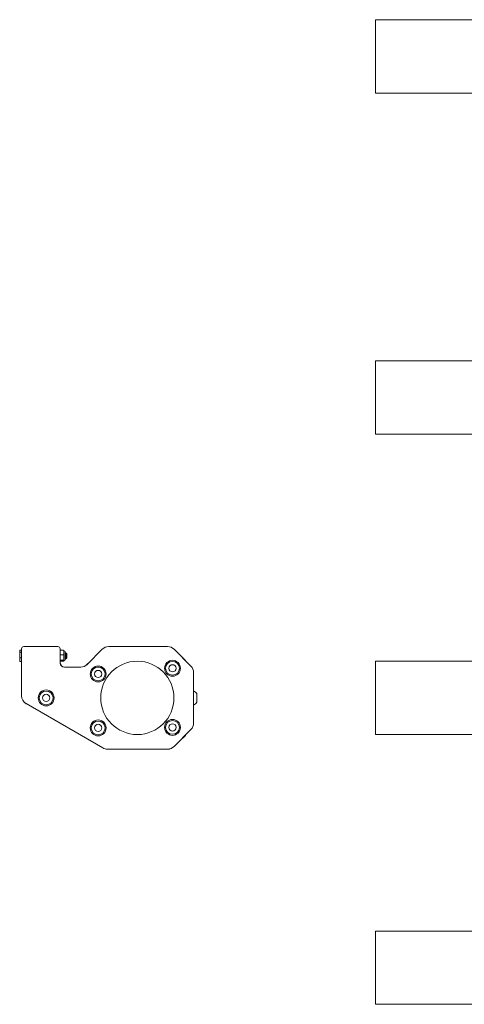
# Model space of a CAD drawing. Units: inches. Extents: x 17.1 to 48.5, y 6.3 to 35.8.
# Drawn here: x 17.1 to 29.2, y 8.5 to 35.4 of the extents above; entities that cross this region are included whole.
import ezdxf

# ---------------------------------------------------------------- set-up
doc = ezdxf.new("R2010")
doc.units = ezdxf.units.IN
doc.header["$LTSCALE"] = 6
doc.header["$MEASUREMENT"] = 0
doc.layers.add('Visible (ANSI)', color=7, linetype='Continuous', lineweight=20, true_color=0xbc4343)

msp = doc.modelspace()

# ---------------------------------------------------------------- linework, layer by layer
at = {"layer": 'Visible (ANSI)'}
for p, q in [((26.777, 35.365), (26.777, 33.365)), ((29.592, 35.365), (26.777, 35.365)), ((29.668, 33.365), (26.777, 33.365)), ((26.777, 26.059), (26.777, 24.059)), ((29.513, 26.059), (26.777, 26.059)), ((29.513, 24.059), (26.777, 24.059)), ((17.061, 18.146), (17.067, 18.157)), ((17.061, 18.146), (17.061, 18.136)), ((17.061, 18.136), (17.061, 18.028)), ((17.061, 18.028), (17.061, 17.9)), ((17.073, 18.166), (17.113, 18.166)), ((17.073, 18.107), (17.113, 18.107)), ((17.113, 18.2), (17.113, 16.921)), ((18.103, 18.26), (17.173, 18.26)), ((18.163, 17.825), (18.163, 18.2)), ((18.163, 17.828), (18.163, 18.197)), ((18.259, 18.159), (18.163, 18.159)), ((18.259, 18.039), (18.163, 18.039)), ((18.269, 18.146), (18.268, 18.149)), ((18.269, 18.146), (18.269, 18.099)), ((18.269, 18.099), (18.269, 17.964)), ((18.302, 18.113), (18.302, 17.903)), ((18.308, 18.087), (18.312, 18.087)), ((18.325, 18.069), (18.322, 18.069)), ((18.349, 18.069), (18.334, 18.085)), ((18.35, 18.069), (18.349, 18.069)), ((18.35, 18.069), (18.35, 18.069)), ((18.352, 18.066), (18.35, 18.069)), ((18.352, 17.95), (18.352, 18.066)), ((19.316, 18.187), (18.903, 17.774)), ((21.098, 18.26), (19.493, 18.26)), ((21.736, 17.726), (21.275, 18.187)), ((21.59, 17.88), (21.45, 18.019)), ((17.061, 17.9), (17.061, 17.871)), ((17.061, 17.871), (17.067, 17.86)), ((17.073, 17.949), (17.113, 17.949)), ((17.073, 17.851), (17.113, 17.851)), ((18.259, 17.889), (18.163, 17.889)), ((18.259, 17.858), (18.163, 17.858)), ((18.269, 17.871), (18.268, 17.868)), ((18.269, 17.964), (18.269, 17.873)), ((18.269, 17.873), (18.269, 17.871)), ((18.311, 17.948), (18.308, 17.948)), ((18.322, 17.93), (18.325, 17.93)), ((18.339, 17.948), (18.336, 17.948)), ((18.352, 17.95), (18.343, 17.941)), ((18.99, 17.865), (18.874, 17.749)), ((26.777, 17.86), (26.777, 15.86)), ((29.621, 17.86), (26.777, 17.86)), ((18.726, 17.7), (18.288, 17.7)), ((21.809, 16.174), (21.809, 17.549)), ((21.893, 16.74), (21.893, 16.976)), ((17.113, 16.92), (17.113, 16.919)), ((17.238, 16.705), (19.331, 15.496)), ((17.238, 16.703), (19.331, 15.494)), ((21.809, 16.171), (21.809, 16.174)), ((21.275, 15.536), (21.736, 15.997)), ((21.275, 15.534), (21.736, 15.995)), ((29.621, 15.86), (26.777, 15.86)), ((21.446, 15.698), (21.585, 15.838)), ((19.456, 15.462), (21.098, 15.462)), ((19.456, 15.46), (21.098, 15.46)), ((26.777, 10.499), (26.777, 8.499)), ((29.513, 10.499), (26.777, 10.499)), ((29.513, 8.499), (26.777, 8.499))]:
    msp.add_line(p, q, dxfattribs=at)
for centre, radius in [((20.272, 16.86), 1), ((21.232, 17.668), 0.217), ((21.232, 17.668), 0.187), ((21.232, 17.668), 0.0984), ((19.203, 17.513), 0.217), ((19.203, 17.513), 0.187), ((19.203, 17.513), 0.0984), ((17.784, 16.86), 0.217), ((17.784, 16.86), 0.187), ((17.784, 16.86), 0.0984), ((19.203, 16.041), 0.217), ((19.203, 16.041), 0.187), ((19.203, 16.041), 0.0984), ((21.232, 16.055), 0.217), ((21.232, 16.055), 0.187), ((21.232, 16.055), 0.0984)]:
    msp.add_circle(centre, radius, dxfattribs=at)
for centre, radius, start, end in [((17.173, 18.2), 0.06, 90, 180), ((18.103, 18.2), 0.06, 0, 90), ((18.103, 18.197), 0.06, 0, 0.7397), ((18.269, 18.113), 0.0328, 0, 90), ((19.493, 18.01), 0.25, 90, 135), ((21.098, 18.01), 0.25, 45, 90), ((21.39, 17.82), 0.208, 73.2227, 76.2807), ((18.293, 17.828), 0.13, 180, 238.2327), ((18.288, 17.825), 0.125, 180, 270), ((18.269, 17.903), 0.0328, 270, 0), ((18.726, 17.95), 0.25, 270, 315), ((19.05, 17.666), 0.208, 105.1754, 106.7773), ((21.39, 17.82), 0.208, 13.7193, 16.7773), ((21.559, 17.549), 0.25, 0, 45), ((21.707, 16.858), 0.22, 32.4875, 62.4305), ((17.363, 16.921), 0.25, 180, 240), ((17.363, 16.919), 0.25, 180, 240), ((21.707, 16.858), 0.22, 297.5695, 327.5125), ((21.559, 16.174), 0.25, 315, 0), ((21.559, 16.171), 0.25, 315, 0), ((21.386, 15.898), 0.208, 284.2401, 286.7773), ((21.386, 15.898), 0.208, 343.2227, 345.7599), ((19.456, 15.712), 0.25, 240, 270), ((19.456, 15.71), 0.25, 240, 270), ((21.098, 15.712), 0.25, 270, 315), ((21.098, 15.71), 0.25, 270, 315)]:
    msp.add_arc(centre, radius, start, end, dxfattribs=at)
for points, weights in [([(17.061, 18.136), (17.061, 18.15), (17.073, 18.166)], [1.94025615268, 1.94025615268, 1.80095202848]), ([(17.073, 18.107), (17.061, 18.123), (17.061, 18.136)], [1.80095202848, 1.94025615268, 1.94025615268]), ([(17.061, 18.028), (17.061, 18.064), (17.073, 18.107)], [1.94025615268, 1.94025615268, 1.80095202848]), ([(17.073, 17.949), (17.061, 17.991), (17.061, 18.028)], [1.80095202848, 1.94025615268, 1.94025615268]), ([(18.259, 18.159), (18.266, 18.154), (18.268, 18.149)], [2.39741003456, 2.51456753951, 2.55770726024]), ([(18.269, 18.099), (18.269, 18.127), (18.259, 18.159)], [2.58285034609, 2.58285034609, 2.39741003456]), ([(18.259, 18.039), (18.269, 18.072), (18.269, 18.099)], [2.39741003456, 2.58285034609, 2.58285034609]), ([(18.269, 17.964), (18.269, 17.999), (18.259, 18.039)], [2.58285034609, 2.58285034609, 2.39741003456]), ([(17.061, 17.9), (17.061, 17.923), (17.073, 17.949)], [1.94025615268, 1.94025615268, 1.80095202848]), ([(17.073, 17.851), (17.061, 17.877), (17.061, 17.9)], [1.80095202848, 1.94025615268, 1.94025615268]), ([(17.067, 17.86), (17.07, 17.856), (17.073, 17.851)], [1.8679379981, 1.83988575272, 1.80095202848]), ([(18.259, 17.889), (18.269, 17.929), (18.269, 17.964)], [2.39741003456, 2.58285034609, 2.58285034609]), ([(18.269, 17.873), (18.269, 17.88), (18.259, 17.889)], [2.58285034609, 2.58285034609, 2.39741003456]), ([(18.259, 17.858), (18.269, 17.866), (18.269, 17.873)], [2.39741003456, 2.58285034609, 2.58285034609])]:
    msp.add_rational_spline(points, weights, degree=2, dxfattribs=at)
for points in [[(18.302, 18.077), (18.304, 18.08), (18.306, 18.083), (18.308, 18.087)], [(18.312, 18.087), (18.315, 18.081), (18.319, 18.075), (18.322, 18.069)], [(18.325, 18.069), (18.328, 18.074), (18.331, 18.079), (18.334, 18.085)], [(18.35, 18.069), (18.349, 18.069), (18.349, 18.069), (18.349, 18.069)], [(18.308, 17.948), (18.306, 17.944), (18.304, 17.94), (18.302, 17.936)], [(18.321, 17.93), (18.318, 17.936), (18.315, 17.942), (18.311, 17.948)], [(18.336, 17.948), (18.333, 17.942), (18.329, 17.936), (18.326, 17.93)], [(18.343, 17.941), (18.341, 17.943), (18.34, 17.946), (18.339, 17.948)]]:
    msp.add_open_spline(points, degree=3, dxfattribs=at)
for points, weights, knots in [([(18.311, 17.948), (18.311, 17.948), (18.311, 17.948), (18.309, 17.953), (18.306, 17.986), (18.304, 18.017), (18.302, 18.044)], [0.992817957672, 0.996307192153, 1, 0.866025403784, 1, 0.870649542067, 0.991070928052], [0.045350138, 0.045350138, 0.045350138, 0.045454545, 0.045454545, 0.049242424, 0.049242424, 0.052899564, 0.052899564, 0.052899564]), ([(18.336, 17.948), (18.335, 17.948), (18.335, 17.948), (18.333, 17.953), (18.33, 17.986), (18.328, 18.018), (18.326, 18.046), (18.324, 18.066), (18.322, 18.069)], [0.967788397209, 0.981277905394, 1, 0.866025403784, 1, 0.866025403784, 1, 0.900889858103, 0.948416772847], [0.0222699, 0.0222699, 0.0222699, 0.02280095, 0.02280095, 0.02660111, 0.02660111, 0.03040126, 0.03040126, 0.0332125, 0.0332125, 0.0332125]), ([(18.339, 17.948), (18.339, 17.948), (18.338, 17.948), (18.336, 17.953), (18.334, 17.986), (18.332, 18.018), (18.329, 18.046), (18.327, 18.069), (18.325, 18.069)], [0.992817957672, 0.996307192153, 1, 0.866025403784, 1, 0.866025403784, 1, 0.884747498392, 0.967788397206], [0.02262287, 0.02262287, 0.02262287, 0.02272727, 0.02272727, 0.02651515, 0.02651515, 0.03030303, 0.03030303, 0.03356158, 0.03356158, 0.03356158]), ([(18.308, 17.948), (18.308, 17.948), (18.307, 17.948), (18.305, 17.953), (18.303, 17.986), (18.302, 17.993), (18.302, 18)], [0.967788397209, 0.981277905394, 1, 0.866025403784, 1, 0.968769672818, 0.952099319891], [0.045070848, 0.045070848, 0.045070848, 0.045601896, 0.045601896, 0.049402054, 0.049402054, 0.050287895, 0.050287895, 0.050287895])]:
    msp.add_rational_spline(points, weights, degree=2, knots=knots, dxfattribs=at)
for points, knots in [([(18.308, 18.087), (18.308, 18.088), (18.309, 18.086), (18.31, 18.081), (18.31, 18.077), (18.311, 18.072), (18.312, 18.065), (18.312, 18.062), (18.312, 18.06), (18.312, 18.057), (18.312, 18.052), (18.313, 18.046), (18.313, 18.04), (18.314, 18.03), (18.314, 18.02), (18.315, 18.01), (18.316, 18), (18.316, 17.99), (18.317, 17.98), (18.317, 17.98), (18.317, 17.98), (18.317, 17.979), (18.317, 17.97), (18.318, 17.961), (18.318, 17.954), (18.319, 17.947), (18.32, 17.941), (18.32, 17.936), (18.321, 17.934), (18.321, 17.931), (18.321, 17.93), (18.321, 17.93), (18.322, 17.93), (18.322, 17.93)], [-1.0968892, -1.0968892, -1.0968892, -1.0968892, -1.0009154, -1.0009154, -1.0009154, -0.9234329, -0.9234329, -0.9234329, -0.89657, -0.89657, -0.89657, -0.8455122, -0.8455122, -0.8455122, -0.7659567, -0.7659567, -0.7659567, -0.6893843, -0.6893843, -0.6893843, -0.685979, -0.685979, -0.685979, -0.6096726, -0.6096726, -0.6096726, -0.5311626, -0.5311626, -0.5311626, -0.4755734, -0.4755734, -0.4755734, -0.4468965, -0.4468965, -0.4468965, -0.4468965]), ([(18.326, 17.93), (18.326, 17.93), (18.325, 17.93), (18.325, 17.93), (18.325, 17.93), (18.325, 17.93), (18.325, 17.93), (18.325, 17.931), (18.325, 17.931), (18.324, 17.932), (18.324, 17.934), (18.323, 17.938), (18.323, 17.944), (18.322, 17.952), (18.321, 17.965), (18.32, 17.979), (18.32, 17.984), (18.32, 17.989), (18.319, 17.994), (18.319, 18.004), (18.318, 18.014), (18.318, 18.024), (18.317, 18.034), (18.316, 18.044), (18.316, 18.053), (18.316, 18.054), (18.316, 18.056), (18.316, 18.057), (18.314, 18.075), (18.313, 18.087), (18.312, 18.087)], [-37.6576497, -37.6576497, -37.6576497, -37.6576497, -37.63371, -37.63371, -37.63371, -37.6096513, -37.6096513, -37.6096513, -37.5937518, -37.5937518, -37.5937518, -37.516763, -37.516763, -37.516763, -37.3989992, -37.3989992, -37.3989992, -37.3598918, -37.3598918, -37.3598918, -37.2820062, -37.2820062, -37.2820062, -37.2022919, -37.2022919, -37.2022919, -37.188381, -37.188381, -37.188381, -37.0067941, -37.0067941, -37.0067941, -37.0067941]), ([(18.334, 18.085), (18.334, 18.085), (18.334, 18.085), (18.335, 18.082), (18.335, 18.079), (18.336, 18.069), (18.336, 18.063), (18.337, 18.046), (18.337, 18.037), (18.338, 18.022), (18.338, 18.012), (18.339, 17.994), (18.339, 17.985), (18.34, 17.971), (18.34, 17.964), (18.341, 17.952), (18.342, 17.948), (18.342, 17.942), (18.342, 17.941), (18.343, 17.941)], [-0.7670409, -0.7670409, -0.7670409, -0.7670409, -0.7463745, -0.7463745, -0.708458, -0.708458, -0.6732791, -0.6732791, -0.6255419, -0.6255419, -0.5576218, -0.5576218, -0.489997, -0.489997, -0.4219556, -0.4219556, -0.3490638, -0.3490638, -0.2909042, -0.2909042, -0.2909042, -0.2909042])]:
    msp.add_open_spline(points, degree=3, knots=knots, dxfattribs=at)

doc.saveas('drawing.dxf')
